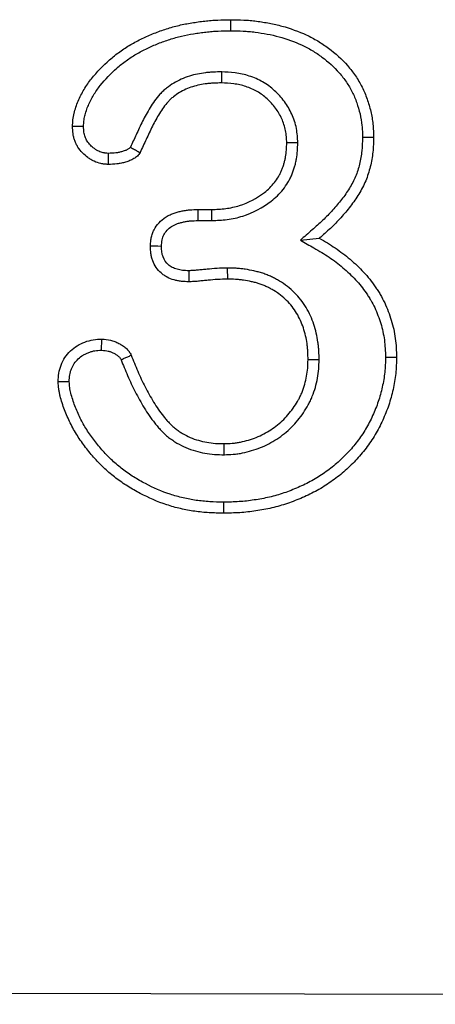
# Model space of a CAD drawing. Extents: x -750 to 30453, y -750 to 40702.
# Drawn here: x 7855 to 7871, y 9247 to 9285 of the extents above; entities that cross this region are included whole.
import ezdxf

# ---------------------------------------------------------------- set-up
doc = ezdxf.new("R2010")
doc.units = 0
doc.header["$LTSCALE"] = 50
doc.header["$MEASUREMENT"] = 0
doc.layers.add('BEMASS', color=3, linetype='CONTINUOUS')
doc.layers.add('SICHTBAR', color=7, linetype='CONTINUOUS')

# ---------------------------------------------------------------- blocks, each defined once
blk = doc.blocks.new('1m mit Drauf')
at = {"layer": 'SICHTBAR'}
for p, q in [((20529.142, 8781.208), (20529.136, 8780.771)), ((20532.159, 8778.406), (20531.722, 8778.404)), ((20528.214, 8775.771), (20528.753, 8775.771)), ((20528.762, 8775.334), (20528.753, 8775.771)), ((20528.218, 8775.334), (20528.762, 8775.334)), ((20532.263, 8774.559), (20533.011, 8774.634)), ((20529.371, 8773.458), (20529.374, 8773.021)), ((20533.003, 8769.829), (20532.566, 8769.833)), ((20529.245, 8766.084), (20529.241, 8766.521)), ((19741.766, 8746.37), (20741.766, 8744.37))]:
    blk.add_line(p, q, dxfattribs=at)
at = {"layer": 'SICHTBAR', "flags": 128}
for points in [[(20529.507, 8782.834), (20529.507, 8782.965), (20529.507, 8783.096), (20529.507, 8783.271)], [(20523.683, 8779.055), (20523.535, 8779.055), (20523.39, 8779.056), (20523.245, 8779.056)], [(20534.722, 8778.631), (20534.854, 8778.631), (20534.985, 8778.631), (20535.159, 8778.63)], [(20524.663, 8777.989), (20524.661, 8777.891), (20524.658, 8777.722), (20524.656, 8777.552)], [(20528.218, 8775.334), (20528.217, 8775.476), (20528.215, 8775.623), (20528.214, 8775.771)], [(20526.765, 8774.316), (20526.623, 8774.318), (20526.475, 8774.32), (20526.327, 8774.322)], [(20527.846, 8773.352), (20527.846, 8773.198), (20527.847, 8773.056), (20527.847, 8772.915)], [(20524.396, 8770.212), (20524.399, 8770.351), (20524.402, 8770.5), (20524.406, 8770.65)], [(20535.629, 8769.937), (20535.76, 8769.938), (20535.891, 8769.938), (20536.066, 8769.939)], [(20523.116, 8768.969), (20522.935, 8768.968), (20522.679, 8768.966)], [(20529.219, 8764.208), (20529.219, 8764.077), (20529.218, 8763.946), (20529.218, 8763.771)]]:
    blk.add_lwpolyline(points, dxfattribs=at)
at = {"layer": 'SICHTBAR'}
for points, knots in [([(20523.245, 8779.056), (20523.25, 8779.142), (20523.254, 8779.228), (20523.268, 8779.356), (20523.274, 8779.399), (20523.289, 8779.483), (20523.297, 8779.526), (20523.327, 8779.651), (20523.351, 8779.734), (20523.406, 8779.897), (20523.437, 8779.978), (20523.537, 8780.215), (20523.616, 8780.369), (20523.794, 8780.663), (20523.893, 8780.804), (20524.212, 8781.21), (20524.453, 8781.458), (20524.841, 8781.797), (20524.976, 8781.905), (20525.255, 8782.106), (20525.4, 8782.199), (20525.697, 8782.372), (20525.85, 8782.452), (20526.159, 8782.603), (20526.317, 8782.672), (20526.637, 8782.798), (20526.799, 8782.855), (20527.127, 8782.96), (20527.292, 8783.008), (20527.627, 8783.087), (20527.796, 8783.119), (20528.051, 8783.16), (20528.136, 8783.173), (20528.306, 8783.197), (20528.392, 8783.208), (20528.563, 8783.228), (20528.648, 8783.236), (20528.819, 8783.25), (20528.905, 8783.255), (20529.163, 8783.266), (20529.335, 8783.268), (20529.507, 8783.271)], [0, 0, 0, 0, 0.03125, 0.03125, 0.046875, 0.046875, 0.0625, 0.0625, 0.09375, 0.09375, 0.125, 0.125, 0.1875, 0.1875, 0.25, 0.25, 0.375, 0.375, 0.4375, 0.4375, 0.5, 0.5, 0.5625, 0.5625, 0.625, 0.625, 0.6875, 0.6875, 0.75, 0.75, 0.8125, 0.8125, 0.84375, 0.84375, 0.875, 0.875, 0.90625, 0.90625, 0.9375, 0.9375, 1, 1, 1, 1]), ([(20529.507, 8783.271), (20529.678, 8783.269), (20529.849, 8783.266), (20530.104, 8783.254), (20530.189, 8783.248), (20530.359, 8783.232), (20530.444, 8783.223), (20530.698, 8783.191), (20530.867, 8783.164), (20531.203, 8783.101), (20531.369, 8783.063), (20531.863, 8782.927), (20532.186, 8782.813), (20532.651, 8782.597), (20532.802, 8782.517), (20533.095, 8782.342), (20533.237, 8782.247), (20533.65, 8781.944), (20533.905, 8781.713), (20534.241, 8781.326), (20534.345, 8781.191), (20534.538, 8780.909), (20534.624, 8780.761), (20534.778, 8780.456), (20534.845, 8780.298), (20534.96, 8779.977), (20535.007, 8779.813), (20535.085, 8779.48), (20535.115, 8779.311), (20535.142, 8779.057), (20535.147, 8778.972), (20535.155, 8778.801), (20535.157, 8778.716), (20535.159, 8778.63)], [0, 0, 0, 0, 0.0625, 0.0625, 0.09375, 0.09375, 0.125, 0.125, 0.1875, 0.1875, 0.25, 0.25, 0.375, 0.375, 0.4375, 0.4375, 0.5, 0.5, 0.625, 0.625, 0.6875, 0.6875, 0.75, 0.75, 0.8125, 0.8125, 0.875, 0.875, 0.9375, 0.9375, 0.96875, 0.96875, 1, 1, 1, 1]), ([(20523.683, 8779.055), (20523.687, 8779.132), (20523.691, 8779.203), (20523.701, 8779.302), (20523.706, 8779.333), (20523.717, 8779.399), (20523.724, 8779.432), (20523.748, 8779.535), (20523.769, 8779.606), (20523.817, 8779.748), (20523.843, 8779.818), (20523.931, 8780.025), (20524, 8780.16), (20524.157, 8780.42), (20524.246, 8780.547), (20524.536, 8780.915), (20524.759, 8781.146), (20525.119, 8781.46), (20525.244, 8781.559), (20525.499, 8781.744), (20525.629, 8781.828), (20525.906, 8781.988), (20526.05, 8782.064), (20526.341, 8782.205), (20526.487, 8782.27), (20526.787, 8782.388), (20526.941, 8782.442), (20527.251, 8782.542), (20527.406, 8782.586), (20527.715, 8782.659), (20527.874, 8782.689), (20528.118, 8782.729), (20528.2, 8782.741), (20528.364, 8782.764), (20528.446, 8782.775), (20528.608, 8782.793), (20528.688, 8782.801), (20528.848, 8782.814), (20528.928, 8782.819), (20529.171, 8782.829), (20529.337, 8782.832), (20529.507, 8782.834)], [0.0026075, 0.0026075, 0.0026075, 0.0026075, 0.03125, 0.03125, 0.046875, 0.046875, 0.0625, 0.0625, 0.09375, 0.09375, 0.125, 0.125, 0.1875, 0.1875, 0.25, 0.25, 0.375, 0.375, 0.4375, 0.4375, 0.5, 0.5, 0.5625, 0.5625, 0.625, 0.625, 0.6875, 0.6875, 0.75, 0.75, 0.8125, 0.8125, 0.84375, 0.84375, 0.875, 0.875, 0.90625, 0.90625, 0.9375, 0.9375, 0.9992715, 0.9992715, 0.9992715, 0.9992715]), ([(20529.507, 8782.834), (20529.676, 8782.832), (20529.839, 8782.829), (20530.078, 8782.818), (20530.156, 8782.812), (20530.314, 8782.798), (20530.394, 8782.789), (20530.634, 8782.759), (20530.796, 8782.733), (20531.111, 8782.673), (20531.265, 8782.638), (20531.725, 8782.512), (20532.028, 8782.405), (20532.454, 8782.207), (20532.59, 8782.135), (20532.858, 8781.975), (20532.99, 8781.886), (20533.369, 8781.608), (20533.597, 8781.402), (20533.9, 8781.053), (20533.995, 8780.93), (20534.166, 8780.678), (20534.243, 8780.548), (20534.379, 8780.276), (20534.439, 8780.135), (20534.542, 8779.846), (20534.585, 8779.698), (20534.656, 8779.396), (20534.683, 8779.244), (20534.706, 8779.022), (20534.711, 8778.946), (20534.718, 8778.791), (20534.72, 8778.712), (20534.722, 8778.631)], [0.000734, 0.000734, 0.000734, 0.000734, 0.0625, 0.0625, 0.09375, 0.09375, 0.125, 0.125, 0.1875, 0.1875, 0.25, 0.25, 0.375, 0.375, 0.4375, 0.4375, 0.5, 0.5, 0.625, 0.625, 0.6875, 0.6875, 0.75, 0.75, 0.8125, 0.8125, 0.875, 0.875, 0.9375, 0.9375, 0.96875, 0.96875, 0.9985433, 0.9985433, 0.9985433, 0.9985433]), ([(20529.142, 8781.208), (20529.139, 8781.208), (20529.135, 8781.208), (20529.132, 8781.208), (20529.036, 8781.207), (20528.935, 8781.206), (20528.776, 8781.199), (20528.721, 8781.195), (20528.613, 8781.186), (20528.559, 8781.18), (20528.401, 8781.16), (20528.298, 8781.143), (20528.087, 8781.101), (20527.977, 8781.074), (20527.76, 8781.006), (20527.653, 8780.965), (20527.447, 8780.872), (20527.349, 8780.821), (20527.156, 8780.706), (20527.06, 8780.642), (20526.921, 8780.532), (20526.874, 8780.493), (20526.786, 8780.41), (20526.745, 8780.368), (20526.548, 8780.154), (20526.424, 8779.973), (20526.206, 8779.62), (20526.108, 8779.44), (20525.927, 8779.08), (20525.844, 8778.901), (20525.688, 8778.562), (20525.614, 8778.399), (20525.539, 8778.235)], [-0.0022721, -0.0022721, -0.0022721, -0.0022721, 0, 0, 0, 0.0625, 0.0625, 0.09375, 0.09375, 0.125, 0.125, 0.1875, 0.1875, 0.25, 0.25, 0.3125, 0.3125, 0.375, 0.375, 0.4375, 0.4375, 0.46875, 0.46875, 0.5, 0.5, 0.625, 0.625, 0.75, 0.75, 0.875, 0.875, 0.9922416, 0.9922416, 0.9922416, 0.9922416]), ([(20532.159, 8778.406), (20532.159, 8778.412), (20532.158, 8778.418), (20532.158, 8778.424), (20532.154, 8778.506), (20532.15, 8778.593), (20532.135, 8778.777), (20532.123, 8778.874), (20532.066, 8779.173), (20532.002, 8779.362), (20531.839, 8779.716), (20531.741, 8779.882), (20531.513, 8780.192), (20531.384, 8780.336), (20531.169, 8780.532), (20531.094, 8780.594), (20530.936, 8780.709), (20530.853, 8780.763), (20530.598, 8780.908), (20530.421, 8780.985), (20530.149, 8781.075), (20530.056, 8781.101), (20529.869, 8781.143), (20529.773, 8781.16), (20529.492, 8781.195), (20529.316, 8781.201), (20529.152, 8781.207), (20529.149, 8781.207), (20529.145, 8781.208), (20529.142, 8781.208)], [-0.004635, -0.004635, -0.004635, -0.004635, 0, 0, 0, 0.0625, 0.0625, 0.125, 0.125, 0.25, 0.25, 0.375, 0.375, 0.5, 0.5, 0.5625, 0.5625, 0.625, 0.625, 0.75, 0.75, 0.8125, 0.8125, 0.875, 0.875, 1, 1, 1, 1.002664, 1.002664, 1.002664, 1.002664]), ([(20529.136, 8780.771), (20529.04, 8780.77), (20528.944, 8780.769), (20528.8, 8780.762), (20528.753, 8780.759), (20528.657, 8780.751), (20528.609, 8780.746), (20528.467, 8780.728), (20528.372, 8780.712), (20528.184, 8780.675), (20528.09, 8780.652), (20527.907, 8780.595), (20527.818, 8780.56), (20527.643, 8780.481), (20527.558, 8780.437), (20527.393, 8780.339), (20527.313, 8780.285), (20527.2, 8780.196), (20527.163, 8780.165), (20527.093, 8780.1), (20527.059, 8780.065), (20526.897, 8779.889), (20526.788, 8779.73), (20526.586, 8779.403), (20526.494, 8779.235), (20526.321, 8778.892), (20526.241, 8778.718), (20526.081, 8778.37), (20526.001, 8778.195), (20525.921, 8778.021)], [0, 0, 0, 0, 0.0625, 0.0625, 0.09375, 0.09375, 0.125, 0.125, 0.1875, 0.1875, 0.25, 0.25, 0.3125, 0.3125, 0.375, 0.375, 0.4375, 0.4375, 0.46875, 0.46875, 0.5, 0.5, 0.625, 0.625, 0.75, 0.75, 0.875, 0.875, 1, 1, 1, 1]), ([(20531.722, 8778.404), (20531.718, 8778.486), (20531.714, 8778.567), (20531.701, 8778.73), (20531.691, 8778.811), (20531.644, 8779.052), (20531.592, 8779.208), (20531.455, 8779.506), (20531.371, 8779.647), (20531.178, 8779.911), (20531.068, 8780.033), (20530.886, 8780.199), (20530.823, 8780.251), (20530.691, 8780.347), (20530.622, 8780.392), (20530.409, 8780.513), (20530.258, 8780.579), (20530.025, 8780.656), (20529.946, 8780.678), (20529.787, 8780.714), (20529.706, 8780.728), (20529.463, 8780.758), (20529.3, 8780.765), (20529.136, 8780.771)], [0, 0, 0, 0, 0.0625, 0.0625, 0.125, 0.125, 0.25, 0.25, 0.375, 0.375, 0.5, 0.5, 0.5625, 0.5625, 0.625, 0.625, 0.75, 0.75, 0.8125, 0.8125, 0.875, 0.875, 1, 1, 1, 1]), ([(20524.656, 8777.552), (20524.608, 8777.555), (20524.56, 8777.559), (20524.489, 8777.566), (20524.465, 8777.569), (20524.418, 8777.576), (20524.395, 8777.58), (20524.278, 8777.604), (20524.187, 8777.636), (20524.057, 8777.697), (20524.015, 8777.72), (20523.933, 8777.769), (20523.893, 8777.795), (20523.777, 8777.879), (20523.704, 8777.942), (20523.572, 8778.08), (20523.513, 8778.155), (20523.435, 8778.276), (20523.412, 8778.318), (20523.369, 8778.403), (20523.35, 8778.447), (20523.318, 8778.537), (20523.304, 8778.583), (20523.282, 8778.676), (20523.273, 8778.723), (20523.254, 8778.865), (20523.25, 8778.961), (20523.245, 8779.056)], [0, 0, 0, 0, 0.0625, 0.0625, 0.09375, 0.09375, 0.125, 0.125, 0.25, 0.25, 0.3125, 0.3125, 0.375, 0.375, 0.5, 0.5, 0.625, 0.625, 0.6875, 0.6875, 0.75, 0.75, 0.8125, 0.8125, 0.875, 0.875, 1, 1, 1, 1]), ([(20524.663, 8777.989), (20524.624, 8777.992), (20524.589, 8777.995), (20524.539, 8778), (20524.521, 8778.002), (20524.489, 8778.007), (20524.475, 8778.009), (20524.403, 8778.024), (20524.345, 8778.044), (20524.258, 8778.085), (20524.228, 8778.101), (20524.169, 8778.137), (20524.139, 8778.157), (20524.053, 8778.219), (20524.001, 8778.264), (20523.907, 8778.361), (20523.865, 8778.415), (20523.811, 8778.499), (20523.795, 8778.527), (20523.767, 8778.583), (20523.756, 8778.611), (20523.735, 8778.669), (20523.725, 8778.7), (20523.71, 8778.763), (20523.704, 8778.795), (20523.691, 8778.893), (20523.687, 8778.968), (20523.683, 8779.055)], [0.0098119, 0.0098119, 0.0098119, 0.0098119, 0.0625, 0.0625, 0.09375, 0.09375, 0.125, 0.125, 0.25, 0.25, 0.3125, 0.3125, 0.375, 0.375, 0.5, 0.5, 0.625, 0.625, 0.6875, 0.6875, 0.75, 0.75, 0.8125, 0.8125, 0.875, 0.875, 0.9906276, 0.9906276, 0.9906276, 0.9906276]), ([(20528.753, 8775.771), (20528.939, 8775.779), (20529.125, 8775.786), (20529.402, 8775.822), (20529.493, 8775.838), (20529.675, 8775.878), (20529.765, 8775.902), (20530.209, 8776.042), (20530.543, 8776.218), (20530.911, 8776.503), (20530.982, 8776.563), (20531.115, 8776.693), (20531.177, 8776.763), (20531.291, 8776.909), (20531.344, 8776.986), (20531.415, 8777.106), (20531.438, 8777.147), (20531.481, 8777.229), (20531.501, 8777.271), (20531.536, 8777.357), (20531.553, 8777.401), (20531.583, 8777.488), (20531.597, 8777.533), (20531.624, 8777.622), (20531.636, 8777.667), (20531.658, 8777.757), (20531.668, 8777.803), (20531.708, 8778.031), (20531.715, 8778.218), (20531.722, 8778.404)], [0, 0, 0, 0, 0.125, 0.125, 0.1875, 0.1875, 0.25, 0.25, 0.5, 0.5, 0.5625, 0.5625, 0.625, 0.625, 0.6875, 0.6875, 0.71875, 0.71875, 0.75, 0.75, 0.78125, 0.78125, 0.8125, 0.8125, 0.84375, 0.84375, 0.875, 0.875, 1, 1, 1, 1]), ([(20528.762, 8775.334), (20528.765, 8775.334), (20528.768, 8775.334), (20528.771, 8775.334), (20528.957, 8775.342), (20529.156, 8775.35), (20529.469, 8775.39), (20529.574, 8775.408), (20529.782, 8775.454), (20529.884, 8775.481), (20530.39, 8775.641), (20530.77, 8775.841), (20531.189, 8776.166), (20531.272, 8776.237), (20531.434, 8776.394), (20531.509, 8776.479), (20531.648, 8776.656), (20531.709, 8776.747), (20531.794, 8776.888), (20531.822, 8776.937), (20531.874, 8777.039), (20531.899, 8777.092), (20531.944, 8777.198), (20531.963, 8777.251), (20531.999, 8777.353), (20532.014, 8777.402), (20532.044, 8777.503), (20532.059, 8777.555), (20532.085, 8777.662), (20532.096, 8777.718), (20532.145, 8777.994), (20532.152, 8778.203), (20532.158, 8778.388), (20532.159, 8778.394), (20532.159, 8778.4), (20532.159, 8778.406)], [-0.002032, -0.002032, -0.002032, -0.002032, 0, 0, 0, 0.125, 0.125, 0.1875, 0.1875, 0.25, 0.25, 0.5, 0.5, 0.5625, 0.5625, 0.625, 0.625, 0.6875, 0.6875, 0.71875, 0.71875, 0.75, 0.75, 0.78125, 0.78125, 0.8125, 0.8125, 0.84375, 0.84375, 0.875, 0.875, 1, 1, 1, 1.004104, 1.004104, 1.004104, 1.004104]), ([(20534.722, 8778.631), (20534.717, 8778.439), (20534.711, 8778.258), (20534.684, 8778), (20534.672, 8777.914), (20534.642, 8777.741), (20534.623, 8777.654), (20534.559, 8777.394), (20534.507, 8777.227), (20534.378, 8776.917), (20534.295, 8776.763), (20534.108, 8776.459), (20534.004, 8776.31), (20533.78, 8776.02), (20533.661, 8775.879), (20533.474, 8775.672), (20533.41, 8775.605), (20533.281, 8775.473), (20533.216, 8775.408), (20533.014, 8775.218), (20532.871, 8775.092), (20532.723, 8774.963), (20532.57, 8774.828), (20532.416, 8774.694), (20532.263, 8774.559)], [0.002532, 0.002532, 0.002532, 0.002532, 0.125, 0.125, 0.1875, 0.1875, 0.25, 0.25, 0.375, 0.375, 0.5, 0.5, 0.625, 0.625, 0.75, 0.75, 0.8125, 0.8125, 0.875, 0.875, 1, 1, 1, 1.130005, 1.130005, 1.130005, 1.130005]), ([(20535.159, 8778.63), (20535.154, 8778.434), (20535.148, 8778.238), (20535.118, 8777.945), (20535.104, 8777.848), (20535.07, 8777.655), (20535.049, 8777.559), (20534.979, 8777.273), (20534.921, 8777.084), (20534.77, 8776.723), (20534.676, 8776.549), (20534.471, 8776.215), (20534.358, 8776.054), (20534.118, 8775.743), (20533.992, 8775.593), (20533.794, 8775.375), (20533.727, 8775.304), (20533.59, 8775.163), (20533.52, 8775.095), (20533.306, 8774.893), (20533.159, 8774.763), (20533.011, 8774.634)], [0, 0, 0, 0, 0.125, 0.125, 0.1875, 0.1875, 0.25, 0.25, 0.375, 0.375, 0.5, 0.5, 0.625, 0.625, 0.75, 0.75, 0.8125, 0.8125, 0.875, 0.875, 1, 1, 1, 1]), ([(20525.921, 8778.021), (20525.905, 8777.996), (20525.889, 8777.972), (20525.853, 8777.926), (20525.834, 8777.904), (20525.79, 8777.865), (20525.767, 8777.847), (20525.72, 8777.812), (20525.695, 8777.796), (20525.646, 8777.765), (20525.62, 8777.751), (20525.568, 8777.725), (20525.541, 8777.714), (20525.487, 8777.692), (20525.459, 8777.682), (20525.404, 8777.663), (20525.376, 8777.654), (20525.292, 8777.629), (20525.235, 8777.614), (20525.121, 8777.59), (20525.063, 8777.58), (20524.89, 8777.56), (20524.773, 8777.556), (20524.656, 8777.552)], [0, 0, 0, 0, 0.0625, 0.0625, 0.125, 0.125, 0.1875, 0.1875, 0.25, 0.25, 0.3125, 0.3125, 0.375, 0.375, 0.4375, 0.4375, 0.5, 0.5, 0.625, 0.625, 0.75, 0.75, 1, 1, 1, 1]), ([(20525.539, 8778.235), (20525.532, 8778.226), (20525.528, 8778.219), (20525.519, 8778.208), (20525.522, 8778.212), (20525.514, 8778.204), (20525.503, 8778.195), (20525.472, 8778.172), (20525.455, 8778.161), (20525.426, 8778.143), (20525.414, 8778.136), (20525.387, 8778.123), (20525.371, 8778.116), (20525.334, 8778.101), (20525.313, 8778.094), (20525.267, 8778.078), (20525.244, 8778.071), (20525.176, 8778.05), (20525.132, 8778.038), (20525.043, 8778.02), (20525.001, 8778.013), (20524.869, 8777.997), (20524.771, 8777.993), (20524.663, 8777.989)], [0.0277013, 0.0277013, 0.0277013, 0.0277013, 0.0625, 0.0625, 0.125, 0.125, 0.1875, 0.1875, 0.25, 0.25, 0.3125, 0.3125, 0.375, 0.375, 0.4375, 0.4375, 0.5, 0.5, 0.625, 0.625, 0.75, 0.75, 0.9840983, 0.9840983, 0.9840983, 0.9840983]), ([(20525.539, 8778.235), (20525.567, 8778.219), (20525.596, 8778.203), (20525.624, 8778.187), (20525.674, 8778.159), (20525.723, 8778.131), (20525.773, 8778.104), (20525.822, 8778.076), (20525.872, 8778.048), (20525.921, 8778.021)], [0, 0, 0, 0, 0.000286039, 0.000286039, 0.000286039, 0.000781776, 0.000781776, 0.000781776, 0.001277513, 0.001277513, 0.001277513, 0.001277513]), ([(20526.327, 8774.322), (20526.331, 8774.378), (20526.334, 8774.434), (20526.345, 8774.545), (20526.352, 8774.601), (20526.375, 8774.71), (20526.389, 8774.765), (20526.426, 8774.871), (20526.448, 8774.923), (20526.526, 8775.072), (20526.592, 8775.164), (20526.744, 8775.329), (20526.83, 8775.403), (20526.97, 8775.496), (20527.018, 8775.525), (20527.118, 8775.574), (20527.17, 8775.596), (20527.276, 8775.634), (20527.329, 8775.651), (20527.437, 8775.682), (20527.492, 8775.696), (20527.601, 8775.72), (20527.656, 8775.731), (20527.767, 8775.747), (20527.822, 8775.754), (20527.99, 8775.767), (20528.102, 8775.769), (20528.214, 8775.771)], [0, 0, 0, 0, 0.0625, 0.0625, 0.125, 0.125, 0.1875, 0.1875, 0.25, 0.25, 0.375, 0.375, 0.5, 0.5, 0.5625, 0.5625, 0.625, 0.625, 0.6875, 0.6875, 0.75, 0.75, 0.8125, 0.8125, 0.875, 0.875, 1, 1, 1, 1]), ([(20526.765, 8774.316), (20526.768, 8774.364), (20526.771, 8774.408), (20526.779, 8774.493), (20526.784, 8774.533), (20526.799, 8774.606), (20526.809, 8774.641), (20526.832, 8774.709), (20526.845, 8774.739), (20526.894, 8774.833), (20526.937, 8774.894), (20527.041, 8775.007), (20527.103, 8775.06), (20527.198, 8775.123), (20527.23, 8775.142), (20527.296, 8775.175), (20527.332, 8775.19), (20527.412, 8775.219), (20527.456, 8775.233), (20527.549, 8775.259), (20527.596, 8775.271), (20527.688, 8775.292), (20527.733, 8775.3), (20527.822, 8775.314), (20527.865, 8775.319), (20528.005, 8775.33), (20528.107, 8775.332), (20528.218, 8775.334)], [0.0080797, 0.0080797, 0.0080797, 0.0080797, 0.0625, 0.0625, 0.125, 0.125, 0.1875, 0.1875, 0.25, 0.25, 0.375, 0.375, 0.5, 0.5, 0.5625, 0.5625, 0.625, 0.625, 0.6875, 0.6875, 0.75, 0.75, 0.8125, 0.8125, 0.875, 0.875, 0.9985183, 0.9985183, 0.9985183, 0.9985183]), ([(20532.263, 8774.559), (20532.44, 8774.458), (20532.617, 8774.357), (20532.794, 8774.255), (20532.901, 8774.194), (20533.005, 8774.134), (20533.206, 8774.014), (20533.301, 8773.953), (20533.586, 8773.76), (20533.772, 8773.62), (20534.034, 8773.397), (20534.119, 8773.321), (20534.285, 8773.163), (20534.366, 8773.081), (20534.521, 8772.915), (20534.594, 8772.831), (20534.732, 8772.659), (20534.798, 8772.568), (20534.895, 8772.426), (20534.927, 8772.378), (20534.989, 8772.281), (20535.019, 8772.233), (20535.104, 8772.09), (20535.155, 8771.996), (20535.248, 8771.798), (20535.292, 8771.694), (20535.373, 8771.483), (20535.41, 8771.376), (20535.507, 8771.055), (20535.554, 8770.838), (20535.598, 8770.506), (20535.608, 8770.396), (20535.621, 8770.171), (20535.625, 8770.056), (20535.629, 8769.937)], [-0.103661, -0.103661, -0.103661, -0.103661, 0, 0, 0, 0.0625, 0.0625, 0.125, 0.125, 0.25, 0.25, 0.3125, 0.3125, 0.375, 0.375, 0.4375, 0.4375, 0.5, 0.5, 0.53125, 0.53125, 0.5625, 0.5625, 0.625, 0.625, 0.6875, 0.6875, 0.75, 0.75, 0.875, 0.875, 0.9375, 0.9375, 0.998035, 0.998035, 0.998035, 0.998035]), ([(20533.011, 8774.634), (20533.118, 8774.573), (20533.224, 8774.512), (20533.435, 8774.385), (20533.539, 8774.32), (20533.845, 8774.113), (20534.041, 8773.964), (20534.323, 8773.725), (20534.414, 8773.643), (20534.592, 8773.474), (20534.679, 8773.386), (20534.847, 8773.206), (20534.928, 8773.113), (20535.081, 8772.921), (20535.154, 8772.822), (20535.258, 8772.669), (20535.292, 8772.618), (20535.358, 8772.514), (20535.391, 8772.462), (20535.485, 8772.304), (20535.544, 8772.195), (20535.649, 8771.973), (20535.697, 8771.859), (20535.784, 8771.629), (20535.824, 8771.513), (20535.931, 8771.16), (20535.984, 8770.919), (20536.032, 8770.553), (20536.044, 8770.43), (20536.058, 8770.185), (20536.062, 8770.062), (20536.066, 8769.939)], [0, 0, 0, 0, 0.0625, 0.0625, 0.125, 0.125, 0.25, 0.25, 0.3125, 0.3125, 0.375, 0.375, 0.4375, 0.4375, 0.5, 0.5, 0.53125, 0.53125, 0.5625, 0.5625, 0.625, 0.625, 0.6875, 0.6875, 0.75, 0.75, 0.875, 0.875, 0.9375, 0.9375, 1, 1, 1, 1]), ([(20527.847, 8772.915), (20527.749, 8772.919), (20527.651, 8772.922), (20527.505, 8772.938), (20527.457, 8772.945), (20527.36, 8772.964), (20527.313, 8772.976), (20527.171, 8773.017), (20527.079, 8773.052), (20526.949, 8773.12), (20526.907, 8773.146), (20526.826, 8773.201), (20526.787, 8773.231), (20526.604, 8773.394), (20526.49, 8773.561), (20526.403, 8773.79), (20526.388, 8773.837), (20526.364, 8773.932), (20526.355, 8773.98), (20526.334, 8774.126), (20526.331, 8774.224), (20526.327, 8774.322)], [0, 0, 0, 0, 0.125, 0.125, 0.1875, 0.1875, 0.25, 0.25, 0.375, 0.375, 0.4375, 0.4375, 0.5, 0.5, 0.75, 0.75, 0.8125, 0.8125, 0.875, 0.875, 1, 1, 1, 1]), ([(20527.846, 8773.352), (20527.754, 8773.356), (20527.672, 8773.359), (20527.563, 8773.371), (20527.528, 8773.376), (20527.457, 8773.39), (20527.422, 8773.399), (20527.318, 8773.429), (20527.252, 8773.455), (20527.166, 8773.5), (20527.14, 8773.515), (20527.088, 8773.551), (20527.064, 8773.57), (20526.947, 8773.673), (20526.874, 8773.78), (20526.817, 8773.929), (20526.808, 8773.96), (20526.791, 8774.023), (20526.785, 8774.055), (20526.772, 8774.151), (20526.768, 8774.227), (20526.765, 8774.316)], [0.0066822, 0.0066822, 0.0066822, 0.0066822, 0.125, 0.125, 0.1875, 0.1875, 0.25, 0.25, 0.375, 0.375, 0.4375, 0.4375, 0.5, 0.5, 0.75, 0.75, 0.8125, 0.8125, 0.875, 0.875, 0.9908305, 0.9908305, 0.9908305, 0.9908305]), ([(20529.371, 8773.458), (20529.369, 8773.458), (20529.366, 8773.458), (20529.364, 8773.457), (20529.237, 8773.454), (20529.1, 8773.451), (20528.829, 8773.434), (20528.696, 8773.421), (20528.507, 8773.404), (20528.445, 8773.399), (20528.347, 8773.39), (20528.314, 8773.387), (20528.247, 8773.38), (20528.214, 8773.376), (20528.152, 8773.37), (20528.124, 8773.367), (20528.07, 8773.362), (20528.045, 8773.361), (20527.965, 8773.357), (20527.904, 8773.355), (20527.846, 8773.352)], [-0.0050306, -0.0050306, -0.0050306, -0.0050306, 0, 0, 0, 0.25, 0.25, 0.5, 0.5, 0.625, 0.625, 0.6875, 0.6875, 0.75, 0.75, 0.8125, 0.8125, 0.875, 0.875, 0.9895686, 0.9895686, 0.9895686, 0.9895686]), ([(20533.003, 8769.829), (20533.002, 8769.833), (20533.002, 8769.836), (20533.002, 8769.84), (20533.001, 8769.947), (20532.999, 8770.059), (20532.989, 8770.236), (20532.985, 8770.296), (20532.973, 8770.415), (20532.966, 8770.474), (20532.941, 8770.651), (20532.919, 8770.768), (20532.865, 8771.002), (20532.832, 8771.118), (20532.756, 8771.347), (20532.712, 8771.46), (20532.61, 8771.685), (20532.552, 8771.795), (20532.358, 8772.114), (20532.203, 8772.311), (20531.939, 8772.573), (20531.847, 8772.655), (20531.651, 8772.809), (20531.547, 8772.88), (20531.387, 8772.976), (20531.333, 8773.006), (20531.226, 8773.063), (20531.173, 8773.089), (20531.063, 8773.14), (20531.006, 8773.165), (20530.89, 8773.211), (20530.829, 8773.233), (20530.71, 8773.272), (20530.651, 8773.288), (20530.535, 8773.319), (20530.479, 8773.333), (20530.307, 8773.371), (20530.194, 8773.392), (20530.02, 8773.419), (20529.961, 8773.426), (20529.841, 8773.44), (20529.78, 8773.445), (20529.599, 8773.455), (20529.486, 8773.456), (20529.379, 8773.458), (20529.377, 8773.458), (20529.374, 8773.458), (20529.371, 8773.458)], [-0.002106, -0.002106, -0.002106, -0.002106, 0, 0, 0, 0.0625, 0.0625, 0.09375, 0.09375, 0.125, 0.125, 0.1875, 0.1875, 0.25, 0.25, 0.3125, 0.3125, 0.375, 0.375, 0.5, 0.5, 0.5625, 0.5625, 0.625, 0.625, 0.65625, 0.65625, 0.6875, 0.6875, 0.71875, 0.71875, 0.75, 0.75, 0.78125, 0.78125, 0.8125, 0.8125, 0.875, 0.875, 0.90625, 0.90625, 0.9375, 0.9375, 1, 1, 1, 1.001498, 1.001498, 1.001498, 1.001498]), ([(20529.374, 8773.021), (20529.247, 8773.018), (20529.119, 8773.014), (20528.864, 8772.999), (20528.737, 8772.987), (20528.547, 8772.969), (20528.483, 8772.963), (20528.388, 8772.955), (20528.356, 8772.952), (20528.292, 8772.946), (20528.261, 8772.942), (20528.197, 8772.935), (20528.165, 8772.932), (20528.102, 8772.927), (20528.07, 8772.925), (20527.974, 8772.92), (20527.911, 8772.918), (20527.847, 8772.915)], [0, 0, 0, 0, 0.25, 0.25, 0.5, 0.5, 0.625, 0.625, 0.6875, 0.6875, 0.75, 0.75, 0.8125, 0.8125, 0.875, 0.875, 1, 1, 1, 1]), ([(20532.566, 8769.833), (20532.564, 8769.94), (20532.562, 8770.047), (20532.554, 8770.206), (20532.55, 8770.26), (20532.539, 8770.366), (20532.533, 8770.419), (20532.51, 8770.577), (20532.491, 8770.682), (20532.443, 8770.89), (20532.414, 8770.993), (20532.346, 8771.195), (20532.307, 8771.295), (20532.219, 8771.489), (20532.169, 8771.583), (20532.003, 8771.857), (20531.87, 8772.026), (20531.643, 8772.252), (20531.563, 8772.322), (20531.395, 8772.454), (20531.307, 8772.515), (20531.17, 8772.597), (20531.124, 8772.623), (20531.029, 8772.672), (20530.981, 8772.696), (20530.885, 8772.741), (20530.836, 8772.763), (20530.737, 8772.802), (20530.686, 8772.82), (20530.585, 8772.853), (20530.534, 8772.868), (20530.43, 8772.895), (20530.379, 8772.907), (20530.222, 8772.942), (20530.118, 8772.962), (20529.959, 8772.986), (20529.906, 8772.993), (20529.8, 8773.005), (20529.747, 8773.009), (20529.588, 8773.018), (20529.481, 8773.02), (20529.374, 8773.021)], [0, 0, 0, 0, 0.0625, 0.0625, 0.09375, 0.09375, 0.125, 0.125, 0.1875, 0.1875, 0.25, 0.25, 0.3125, 0.3125, 0.375, 0.375, 0.5, 0.5, 0.5625, 0.5625, 0.625, 0.625, 0.65625, 0.65625, 0.6875, 0.6875, 0.71875, 0.71875, 0.75, 0.75, 0.78125, 0.78125, 0.8125, 0.8125, 0.875, 0.875, 0.90625, 0.90625, 0.9375, 0.9375, 1, 1, 1, 1]), ([(20522.679, 8768.966), (20522.684, 8769.078), (20522.689, 8769.191), (20522.723, 8769.411), (20522.753, 8769.518), (20522.834, 8769.728), (20522.885, 8769.831), (20523.008, 8770.018), (20523.083, 8770.104), (20523.246, 8770.261), (20523.334, 8770.331), (20523.526, 8770.449), (20523.631, 8770.496), (20523.843, 8770.575), (20523.953, 8770.607), (20524.178, 8770.643), (20524.292, 8770.646), (20524.406, 8770.65)], [0, 0, 0, 0, 0.125, 0.125, 0.25, 0.25, 0.375, 0.375, 0.5, 0.5, 0.625, 0.625, 0.75, 0.75, 0.875, 0.875, 1, 1, 1, 1]), ([(20524.406, 8770.65), (20524.522, 8770.641), (20524.638, 8770.633), (20524.778, 8770.601), (20524.806, 8770.593), (20524.862, 8770.576), (20524.889, 8770.567), (20524.97, 8770.535), (20525.023, 8770.511), (20525.101, 8770.471), (20525.126, 8770.457), (20525.176, 8770.428), (20525.201, 8770.413), (20525.274, 8770.366), (20525.32, 8770.33), (20525.384, 8770.272), (20525.405, 8770.252), (20525.445, 8770.21), (20525.464, 8770.188), (20525.49, 8770.153), (20525.498, 8770.141), (20525.513, 8770.116), (20525.52, 8770.104), (20525.541, 8770.065), (20525.553, 8770.039), (20525.566, 8770.013)], [0, 0, 0, 0, 0.25, 0.25, 0.3125, 0.3125, 0.375, 0.375, 0.5, 0.5, 0.5625, 0.5625, 0.625, 0.625, 0.75, 0.75, 0.8125, 0.8125, 0.875, 0.875, 0.90625, 0.90625, 0.9375, 0.9375, 1, 1, 1, 1]), ([(20523.116, 8768.969), (20523.121, 8769.073), (20523.126, 8769.162), (20523.144, 8769.275), (20523.152, 8769.313), (20523.174, 8769.391), (20523.187, 8769.431), (20523.234, 8769.55), (20523.271, 8769.624), (20523.355, 8769.75), (20523.408, 8769.811), (20523.533, 8769.931), (20523.598, 8769.981), (20523.694, 8770.04), (20523.73, 8770.058), (20523.807, 8770.094), (20523.85, 8770.111), (20523.937, 8770.144), (20523.979, 8770.157), (20524.04, 8770.174), (20524.06, 8770.179), (20524.098, 8770.187), (20524.116, 8770.191), (20524.206, 8770.205), (20524.293, 8770.209), (20524.396, 8770.212)], [0.0084596, 0.0084596, 0.0084596, 0.0084596, 0.125, 0.125, 0.1875, 0.1875, 0.25, 0.25, 0.375, 0.375, 0.5, 0.5, 0.625, 0.625, 0.6875, 0.6875, 0.75, 0.75, 0.8125, 0.8125, 0.84375, 0.84375, 0.875, 0.875, 0.991462, 0.991462, 0.991462, 0.991462]), ([(20524.396, 8770.212), (20524.502, 8770.204), (20524.589, 8770.196), (20524.671, 8770.177), (20524.687, 8770.173), (20524.723, 8770.162), (20524.741, 8770.156), (20524.796, 8770.134), (20524.835, 8770.117), (20524.894, 8770.086), (20524.914, 8770.075), (20524.952, 8770.053), (20524.97, 8770.043), (20525.018, 8770.011), (20525.045, 8769.99), (20525.084, 8769.955), (20525.097, 8769.943), (20525.117, 8769.921), (20525.124, 8769.912), (20525.131, 8769.903), (20525.132, 8769.901), (20525.136, 8769.895), (20525.139, 8769.89), (20525.148, 8769.873), (20525.156, 8769.857), (20525.166, 8769.837)], [0.0165207, 0.0165207, 0.0165207, 0.0165207, 0.25, 0.25, 0.3125, 0.3125, 0.375, 0.375, 0.5, 0.5, 0.5625, 0.5625, 0.625, 0.625, 0.75, 0.75, 0.8125, 0.8125, 0.875, 0.875, 0.90625, 0.90625, 0.9375, 0.9375, 0.9900904, 0.9900904, 0.9900904, 0.9900904]), ([(20525.166, 8769.837), (20525.208, 8769.856), (20525.25, 8769.874), (20525.292, 8769.893), (20525.338, 8769.913), (20525.383, 8769.933), (20525.429, 8769.953), (20525.475, 8769.973), (20525.52, 8769.993), (20525.566, 8770.013)], [0, 0, 0, 0, 0.000404157, 0.000404157, 0.000404157, 0.000840622, 0.000840622, 0.000840622, 0.001277087, 0.001277087, 0.001277087, 0.001277087]), ([(20525.166, 8769.837), (20525.249, 8769.63), (20525.334, 8769.419), (20525.519, 8768.991), (20525.62, 8768.775), (20525.838, 8768.351), (20525.954, 8768.142), (20526.208, 8767.731), (20526.346, 8767.529), (20526.54, 8767.284), (20526.58, 8767.235), (20526.663, 8767.14), (20526.705, 8767.093), (20526.794, 8766.998), (20526.841, 8766.951), (20526.941, 8766.858), (20526.995, 8766.813), (20527.102, 8766.728), (20527.156, 8766.689), (20527.264, 8766.616), (20527.319, 8766.58), (20527.49, 8766.478), (20527.612, 8766.416), (20527.856, 8766.312), (20527.981, 8766.268), (20528.235, 8766.196), (20528.362, 8766.169), (20528.607, 8766.125), (20528.734, 8766.107), (20528.999, 8766.087), (20529.122, 8766.086), (20529.236, 8766.084), (20529.239, 8766.084), (20529.242, 8766.084), (20529.245, 8766.084)], [0.0025137, 0.0025137, 0.0025137, 0.0025137, 0.125, 0.125, 0.25, 0.25, 0.375, 0.375, 0.5, 0.5, 0.53125, 0.53125, 0.5625, 0.5625, 0.59375, 0.59375, 0.625, 0.625, 0.65625, 0.65625, 0.6875, 0.6875, 0.75, 0.75, 0.8125, 0.8125, 0.875, 0.875, 0.9375, 0.9375, 1, 1, 1, 1.0017064, 1.0017064, 1.0017064, 1.0017064]), ([(20525.566, 8770.013), (20525.651, 8769.802), (20525.736, 8769.59), (20525.917, 8769.172), (20526.014, 8768.965), (20526.222, 8768.559), (20526.333, 8768.36), (20526.573, 8767.972), (20526.701, 8767.783), (20526.879, 8767.56), (20526.915, 8767.516), (20526.989, 8767.429), (20527.028, 8767.387), (20527.106, 8767.304), (20527.146, 8767.264), (20527.23, 8767.186), (20527.273, 8767.149), (20527.363, 8767.079), (20527.409, 8767.045), (20527.503, 8766.981), (20527.551, 8766.95), (20527.698, 8766.862), (20527.8, 8766.811), (20528.01, 8766.722), (20528.118, 8766.684), (20528.337, 8766.621), (20528.448, 8766.597), (20528.673, 8766.557), (20528.786, 8766.541), (20529.013, 8766.524), (20529.127, 8766.522), (20529.241, 8766.521)], [0, 0, 0, 0, 0.125, 0.125, 0.25, 0.25, 0.375, 0.375, 0.5, 0.5, 0.53125, 0.53125, 0.5625, 0.5625, 0.59375, 0.59375, 0.625, 0.625, 0.65625, 0.65625, 0.6875, 0.6875, 0.75, 0.75, 0.8125, 0.8125, 0.875, 0.875, 0.9375, 0.9375, 1, 1, 1, 1]), ([(20536.066, 8769.939), (20536.063, 8769.832), (20536.061, 8769.724), (20536.052, 8769.51), (20536.045, 8769.403), (20536.022, 8769.19), (20536.007, 8769.084), (20535.971, 8768.873), (20535.95, 8768.767), (20535.904, 8768.558), (20535.879, 8768.454), (20535.823, 8768.247), (20535.791, 8768.144), (20535.722, 8767.942), (20535.685, 8767.841), (20535.605, 8767.642), (20535.562, 8767.544), (20535.428, 8767.251), (20535.33, 8767.061), (20535.11, 8766.692), (20534.99, 8766.514), (20534.731, 8766.172), (20534.592, 8766.009), (20534.297, 8765.698), (20534.141, 8765.55), (20533.817, 8765.27), (20533.648, 8765.137), (20533.297, 8764.891), (20533.114, 8764.778), (20532.738, 8764.572), (20532.545, 8764.478), (20532.152, 8764.306), (20531.953, 8764.228), (20531.547, 8764.089), (20531.341, 8764.03), (20531.027, 8763.958), (20530.922, 8763.936), (20530.711, 8763.897), (20530.606, 8763.879), (20530.394, 8763.847), (20530.287, 8763.833), (20530.074, 8763.81), (20529.968, 8763.8), (20529.647, 8763.78), (20529.432, 8763.775), (20529.218, 8763.771)], [0, 0, 0, 0, 0.03125, 0.03125, 0.0625, 0.0625, 0.09375, 0.09375, 0.125, 0.125, 0.15625, 0.15625, 0.1875, 0.1875, 0.21875, 0.21875, 0.25, 0.25, 0.3125, 0.3125, 0.375, 0.375, 0.4375, 0.4375, 0.5, 0.5, 0.5625, 0.5625, 0.625, 0.625, 0.6875, 0.6875, 0.75, 0.75, 0.8125, 0.8125, 0.84375, 0.84375, 0.875, 0.875, 0.90625, 0.90625, 0.9375, 0.9375, 1, 1, 1, 1]), ([(20535.629, 8769.937), (20535.626, 8769.834), (20535.624, 8769.733), (20535.616, 8769.535), (20535.609, 8769.438), (20535.589, 8769.247), (20535.575, 8769.15), (20535.542, 8768.954), (20535.522, 8768.854), (20535.479, 8768.658), (20535.456, 8768.561), (20535.403, 8768.37), (20535.375, 8768.277), (20535.311, 8768.091), (20535.277, 8767.997), (20535.202, 8767.812), (20535.162, 8767.719), (20535.037, 8767.446), (20534.946, 8767.27), (20534.743, 8766.929), (20534.632, 8766.765), (20534.393, 8766.449), (20534.265, 8766.299), (20533.99, 8766.01), (20533.845, 8765.871), (20533.542, 8765.609), (20533.384, 8765.486), (20533.059, 8765.258), (20532.892, 8765.154), (20532.541, 8764.962), (20532.359, 8764.873), (20531.988, 8764.711), (20531.799, 8764.637), (20531.419, 8764.507), (20531.229, 8764.453), (20530.936, 8764.385), (20530.837, 8764.365), (20530.636, 8764.327), (20530.535, 8764.31), (20530.334, 8764.28), (20530.233, 8764.266), (20530.033, 8764.244), (20529.934, 8764.236), (20529.635, 8764.217), (20529.43, 8764.212), (20529.219, 8764.208)], [0.001127, 0.001127, 0.001127, 0.001127, 0.03125, 0.03125, 0.0625, 0.0625, 0.09375, 0.09375, 0.125, 0.125, 0.15625, 0.15625, 0.1875, 0.1875, 0.21875, 0.21875, 0.25, 0.25, 0.3125, 0.3125, 0.375, 0.375, 0.4375, 0.4375, 0.5, 0.5, 0.5625, 0.5625, 0.625, 0.625, 0.6875, 0.6875, 0.75, 0.75, 0.8125, 0.8125, 0.84375, 0.84375, 0.875, 0.875, 0.90625, 0.90625, 0.9375, 0.9375, 0.9990069, 0.9990069, 0.9990069, 0.9990069]), ([(20529.241, 8766.521), (20529.35, 8766.524), (20529.459, 8766.527), (20529.622, 8766.541), (20529.676, 8766.547), (20529.784, 8766.563), (20529.837, 8766.572), (20529.997, 8766.605), (20530.103, 8766.632), (20530.312, 8766.694), (20530.415, 8766.729), (20530.717, 8766.852), (20530.911, 8766.953), (20531.277, 8767.189), (20531.448, 8767.326), (20531.757, 8767.633), (20531.895, 8767.803), (20532.078, 8768.074), (20532.135, 8768.167), (20532.214, 8768.31), (20532.239, 8768.358), (20532.286, 8768.456), (20532.308, 8768.506), (20532.369, 8768.657), (20532.404, 8768.761), (20532.464, 8768.97), (20532.49, 8769.076), (20532.529, 8769.291), (20532.542, 8769.399), (20532.558, 8769.615), (20532.562, 8769.724), (20532.566, 8769.833)], [0, 0, 0, 0, 0.0625, 0.0625, 0.09375, 0.09375, 0.125, 0.125, 0.1875, 0.1875, 0.25, 0.25, 0.375, 0.375, 0.5, 0.5, 0.625, 0.625, 0.6875, 0.6875, 0.71875, 0.71875, 0.75, 0.75, 0.8125, 0.8125, 0.875, 0.875, 0.9375, 0.9375, 1, 1, 1, 1]), ([(20529.245, 8766.084), (20529.248, 8766.084), (20529.252, 8766.084), (20529.255, 8766.084), (20529.364, 8766.088), (20529.48, 8766.091), (20529.666, 8766.106), (20529.73, 8766.114), (20529.855, 8766.132), (20529.917, 8766.143), (20530.099, 8766.18), (20530.215, 8766.209), (20530.449, 8766.279), (20530.566, 8766.319), (20530.908, 8766.458), (20531.124, 8766.57), (20531.538, 8766.838), (20531.735, 8766.995), (20532.087, 8767.345), (20532.243, 8767.538), (20532.447, 8767.839), (20532.51, 8767.942), (20532.6, 8768.106), (20532.629, 8768.161), (20532.684, 8768.275), (20532.71, 8768.334), (20532.781, 8768.51), (20532.82, 8768.627), (20532.888, 8768.862), (20532.917, 8768.982), (20532.962, 8769.227), (20532.977, 8769.355), (20532.995, 8769.595), (20532.998, 8769.71), (20533.002, 8769.819), (20533.002, 8769.822), (20533.002, 8769.826), (20533.003, 8769.829)], [-0.001786, -0.001786, -0.001786, -0.001786, 0, 0, 0, 0.0625, 0.0625, 0.09375, 0.09375, 0.125, 0.125, 0.1875, 0.1875, 0.25, 0.25, 0.375, 0.375, 0.5, 0.5, 0.625, 0.625, 0.6875, 0.6875, 0.71875, 0.71875, 0.75, 0.75, 0.8125, 0.8125, 0.875, 0.875, 0.9375, 0.9375, 1, 1, 1, 1.002061, 1.002061, 1.002061, 1.002061]), ([(20529.218, 8763.771), (20529.028, 8763.776), (20528.838, 8763.78), (20528.554, 8763.797), (20528.459, 8763.804), (20528.27, 8763.823), (20528.176, 8763.835), (20527.894, 8763.876), (20527.707, 8763.911), (20527.336, 8763.996), (20527.153, 8764.047), (20526.611, 8764.224), (20526.262, 8764.378), (20525.757, 8764.643), (20525.592, 8764.736), (20525.269, 8764.937), (20525.113, 8765.045), (20524.812, 8765.277), (20524.667, 8765.4), (20524.388, 8765.659), (20524.255, 8765.794), (20524.001, 8766.077), (20523.88, 8766.223), (20523.649, 8766.525), (20523.539, 8766.68), (20523.386, 8766.921), (20523.338, 8767.003), (20523.245, 8767.168), (20523.201, 8767.253), (20523.118, 8767.423), (20523.078, 8767.51), (20523.001, 8767.684), (20522.965, 8767.772), (20522.897, 8767.949), (20522.866, 8768.038), (20522.808, 8768.219), (20522.781, 8768.311), (20522.746, 8768.449), (20522.735, 8768.495), (20522.716, 8768.588), (20522.708, 8768.635), (20522.69, 8768.776), (20522.685, 8768.871), (20522.679, 8768.966)], [0, 0, 0, 0, 0.0625, 0.0625, 0.09375, 0.09375, 0.125, 0.125, 0.1875, 0.1875, 0.25, 0.25, 0.375, 0.375, 0.4375, 0.4375, 0.5, 0.5, 0.5625, 0.5625, 0.625, 0.625, 0.6875, 0.6875, 0.75, 0.75, 0.78125, 0.78125, 0.8125, 0.8125, 0.84375, 0.84375, 0.875, 0.875, 0.90625, 0.90625, 0.9375, 0.9375, 0.953125, 0.953125, 0.96875, 0.96875, 1, 1, 1, 1]), ([(20529.219, 8764.208), (20529.032, 8764.212), (20528.851, 8764.217), (20528.584, 8764.233), (20528.496, 8764.24), (20528.32, 8764.257), (20528.232, 8764.268), (20527.969, 8764.306), (20527.793, 8764.339), (20527.446, 8764.419), (20527.276, 8764.466), (20526.774, 8764.631), (20526.447, 8764.774), (20525.969, 8765.025), (20525.812, 8765.114), (20525.512, 8765.301), (20525.368, 8765.4), (20525.089, 8765.615), (20524.954, 8765.73), (20524.695, 8765.97), (20524.572, 8766.096), (20524.334, 8766.36), (20524.22, 8766.498), (20524.003, 8766.781), (20523.9, 8766.927), (20523.759, 8767.149), (20523.715, 8767.222), (20523.631, 8767.374), (20523.59, 8767.451), (20523.513, 8767.61), (20523.475, 8767.691), (20523.404, 8767.853), (20523.37, 8767.935), (20523.308, 8768.098), (20523.279, 8768.18), (20523.226, 8768.345), (20523.201, 8768.43), (20523.17, 8768.55), (20523.161, 8768.589), (20523.146, 8768.665), (20523.14, 8768.701), (20523.127, 8768.806), (20523.122, 8768.884), (20523.116, 8768.969)], [0.0011207, 0.0011207, 0.0011207, 0.0011207, 0.0625, 0.0625, 0.09375, 0.09375, 0.125, 0.125, 0.1875, 0.1875, 0.25, 0.25, 0.375, 0.375, 0.4375, 0.4375, 0.5, 0.5, 0.5625, 0.5625, 0.625, 0.625, 0.6875, 0.6875, 0.75, 0.75, 0.78125, 0.78125, 0.8125, 0.8125, 0.84375, 0.84375, 0.875, 0.875, 0.90625, 0.90625, 0.9375, 0.9375, 0.953125, 0.953125, 0.96875, 0.96875, 0.9974772, 0.9974772, 0.9974772, 0.9974772])]:
    blk.add_open_spline(points, degree=3, knots=knots, dxfattribs=at)

msp = doc.modelspace()

# ---------------------------------------------------------------- block references
at = {"layer": 'BEMASS'}
msp.add_blockref('1m mit Drauf', (-12666.213, 502.185), dxfattribs=at)

doc.saveas('drawing.dxf')
